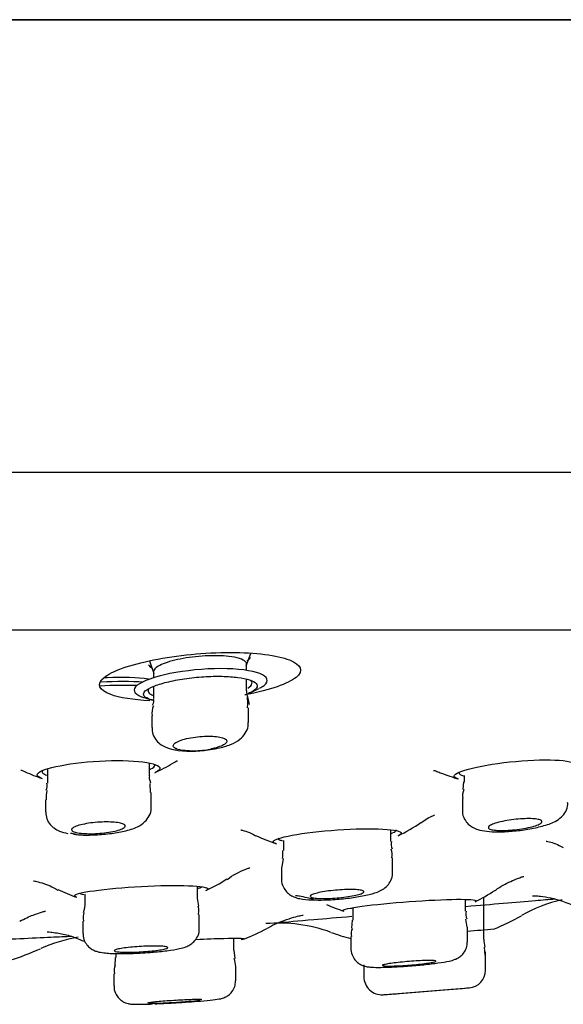
# Model space of a CAD drawing. Units: millimetres. Extents: x -18 to 990, y -18 to 2414.
# Drawn here: x 917 to 932, y 2282 to 2310 of the extents above; entities that cross this region are included whole.
import ezdxf

# ---------------------------------------------------------------- set-up
doc = ezdxf.new("R2010")
doc.units = ezdxf.units.MM
for name, color, linetype in [('$DDT_AUDIT_GENERATED_(78A)', 7, 'Continuous'), ('$DDT_AUDIT_GENERATED_(7B5)', 7, 'Continuous'), ('$DDT_AUDIT_GENERATED_(7B7)', 7, 'Continuous'), ('$DDT_AUDIT_GENERATED_(AB4)', 7, 'Continuous'), ('Default', 7, 'Continuous')]:
    doc.layers.add(name, color=color, linetype=linetype)

# ---------------------------------------------------------------- blocks, each defined once
blk = doc.blocks.new('SE1')
at = {"layer": '$DDT_AUDIT_GENERATED_(78A)', "color": 7, "linetype": 'Continuous'}
for p, q in [((812.159, 2309.504), (988.441, 2309.504)), ((988.416, 2309.505), (812.184, 2309.505)), ((989.3, 2296.86), (811.3, 2296.86)), ((824.782, 2292.469), (975.818, 2292.469))]:
    blk.add_line(p, q, dxfattribs=at)
at = {"layer": '$DDT_AUDIT_GENERATED_(7B5)', "color": 7, "linetype": 'Continuous'}
blk.add_open_spline([(920.531, 2291.09), (920.226, 2291.13), (919.811, 2291.145), (919.346, 2291.127), (919.316, 2291.126), (919.286, 2291.124)], degree=3, knots=[0.1419485, 0.1419485, 0.1419485, 0.1419485, 0.25, 0.25, 0.2574721, 0.2574721, 0.2574721, 0.2574721], dxfattribs=at)
at = {"layer": '$DDT_AUDIT_GENERATED_(7B7)', "color": 7, "linetype": 'Continuous'}
for p, q in [((923.258, 2291.456), (923.386, 2291.808)), ((920.557, 2291.598), (920.683, 2291.25)), ((923.271, 2291.327), (923.271, 2291.506)), ((920.671, 2291.299), (920.671, 2291.119)), ((920.671, 2290.887), (920.671, 2290.544)), ((923.271, 2290.77), (923.271, 2291.084)), ((923.321, 2289.881), (923.321, 2290.286)), ((920.621, 2290.064), (920.621, 2289.739)), ((920.557, 2288.388), (920.557, 2288.744)), ((917.707, 2288.586), (917.707, 2288.187)), ((929.344, 2288.396), (929.344, 2288.216)), ((920.588, 2287.919), (920.573, 2288.174)), ((929.327, 2288.22), (929.309, 2288.005)), ((920.607, 2287.515), (920.607, 2287.919)), ((917.657, 2287.721), (917.657, 2287.383)), ((929.294, 2287.753), (929.294, 2287.434)), ((927.296, 2286.558), (927.296, 2286.882)), ((924.296, 2286.58), (924.296, 2286.299)), ((924.286, 2286.078), (924.252, 2285.844)), ((927.346, 2285.685), (927.346, 2286.1)), ((924.246, 2285.841), (924.246, 2285.508)), ((918.748, 2285.08), (918.748, 2284.787)), ((921.898, 2284.973), (921.898, 2285.304)), ((921.938, 2284.752), (921.903, 2284.976)), ((929.384, 2284.61), (929.384, 2284.938)), ((929.894, 2283.83), (929.894, 2285)), ((921.948, 2284.118), (921.948, 2284.52)), ((926.234, 2284.708), (926.234, 2284.355)), ((918.698, 2284.334), (918.698, 2283.989)), ((926.221, 2284.359), (926.197, 2284.131)), ((929.428, 2284.159), (929.395, 2284.382)), ((929.434, 2283.745), (929.434, 2284.159)), ((922.916, 2283.516), (922.916, 2283.854)), ((926.184, 2283.904), (926.184, 2283.569)), ((919.614, 2283.429), (919.614, 2283.314)), ((919.616, 2283.429), (919.616, 2283.314)), ((922.952, 2283.29), (922.926, 2283.52)), ((926.184, 2283.569), (926.184, 2283.569)), ((929.933, 2283.38), (929.91, 2283.6)), ((929.944, 2282.966), (929.944, 2283.478)), ((919.6, 2283.316), (919.587, 2283.085)), ((919.564, 2282.863), (919.564, 2282.52)), ((919.566, 2282.863), (919.566, 2282.52)), ((922.966, 2282.663), (922.966, 2283.067)), ((926.544, 2283.11), (926.544, 2282.776)), ((927.082, 2282.276), (929.486, 2282.469)), ((927.494, 2282.308), (928.994, 2282.428))]:
    blk.add_line(p, q, dxfattribs=at)
for centre, radius, start, end in [((921.041, 2290.156), 0.415, 153.4533, 192.792), ((921.799, 2291.366), 2.276, 257.8546, 282.1454), ((921.725, 2292.19), 3.112, 263.2479, 281.0144), ((917.421, 2288.114), 0.283, 332.6498, 14.5141), ((918.742, 2287.803), 1.069, 170.3774, 184.3874), ((929.677, 2287.844), 0.377, 154.918, 194.0119), ((927.607, 2286.476), 0.306, 164.6712, 205.0871), ((923.206, 2286.221), 1.075, 352.6294, 4.1669), ((926.988, 2286.19), 0.352, 345.1223, 25.0056), ((929.685, 2284.525), 0.296, 163.8099, 206.8001), ((926.529, 2283.975), 0.341, 153.2003, 192.2181), ((930.944, 2283.831), 1.05, 180.2828, 192.5121), ((921.805, 2282.972), 1.164, 4.6687, 15.7229), ((929.444, 2282.967), 0.5, 274.5872, 359.4499), ((927.044, 2282.775), 0.5, 179.7567, 274.5847), ((900.3, 2631.25), 350, 274.39144, 274.45795), ((900.3, 2631.25), 350, 274.70111, 274.78246), ((920.356, 2288.09), 6.079, 270.3945, 272.6929)]:
    blk.add_arc(centre, radius, start, end, dxfattribs=at)
for points, knots in [([(922.464, 2291.743), (922.24, 2291.748), (921.992, 2291.734), (921.639, 2291.69), (921.523, 2291.672), (921.31, 2291.629), (921.208, 2291.604), (920.942, 2291.525), (920.809, 2291.464), (920.693, 2291.368), (920.671, 2291.332), (920.671, 2291.298)], [0, 0, 0, 0, 0.25, 0.25, 0.375, 0.375, 0.5, 0.5, 0.75, 0.75, 0.8975064, 0.8975064, 0.8975064, 0.8975064]), ([(923.271, 2291.507), (923.271, 2291.53), (923.261, 2291.553), (923.241, 2291.574), (923.209, 2291.608), (923.15, 2291.639), (923.068, 2291.665), (922.989, 2291.69), (922.887, 2291.71), (922.769, 2291.723), (922.677, 2291.734), (922.573, 2291.74), (922.464, 2291.743)], [0.7117457, 0.7117457, 0.7117457, 0.7117457, 0.7653743, 0.7653743, 0.7653743, 0.8510585, 0.8510585, 0.8510585, 0.9343548, 0.9343548, 0.9343548, 1, 1, 1, 1]), ([(920.631, 2289.74), (920.63, 2289.688), (920.63, 2289.578), (920.716, 2289.409), (920.85, 2289.274), (921.021, 2289.177), (921.192, 2289.126), (921.312, 2289.107), (921.359, 2289.1)], [0, 0, 0, 0, 0.119862, 0.298796, 0.460226, 0.63003, 0.875758, 1, 1, 1, 1]), ([(922.32, 2289.136), (922.372, 2289.143), (922.552, 2289.169), (922.82, 2289.254), (923.063, 2289.378), (923.234, 2289.559), (923.318, 2289.739), (923.313, 2289.842), (923.31, 2289.881)], [0, 0, 0, 0, 0.091787, 0.370275, 0.614022, 0.778357, 0.92788, 1, 1, 1, 1]), ([(921.32, 2289.141), (921.307, 2289.146), (921.295, 2289.151), (921.284, 2289.156), (921.251, 2289.173), (921.23, 2289.193), (921.223, 2289.213), (921.217, 2289.235), (921.225, 2289.258), (921.246, 2289.28), (921.268, 2289.304), (921.306, 2289.328), (921.355, 2289.35), (921.405, 2289.373), (921.468, 2289.395), (921.54, 2289.414), (921.611, 2289.433), (921.692, 2289.45), (921.776, 2289.463), (921.858, 2289.475), (921.945, 2289.485), (922.03, 2289.49), (922.112, 2289.495), (922.194, 2289.497), (922.27, 2289.495), (922.344, 2289.493), (922.414, 2289.487), (922.474, 2289.478), (922.534, 2289.469), (922.586, 2289.456), (922.625, 2289.441), (922.665, 2289.426), (922.694, 2289.408), (922.708, 2289.389), (922.724, 2289.369), (922.725, 2289.346), (922.712, 2289.324), (922.699, 2289.301), (922.671, 2289.277), (922.629, 2289.254), (922.588, 2289.231), (922.532, 2289.208), (922.466, 2289.188), (922.41, 2289.17), (922.346, 2289.154), (922.278, 2289.141)], [0, 0, 0, 0, 0.022125, 0.022125, 0.022125, 0.091729, 0.091729, 0.091729, 0.163136, 0.163136, 0.163136, 0.236364, 0.236364, 0.236364, 0.309962, 0.309962, 0.309962, 0.38221, 0.38221, 0.38221, 0.452005, 0.452005, 0.452005, 0.519447, 0.519447, 0.519447, 0.585693, 0.585693, 0.585693, 0.652312, 0.652312, 0.652312, 0.720653, 0.720653, 0.720653, 0.79138, 0.79138, 0.79138, 0.864199, 0.864199, 0.864199, 0.937863, 0.937863, 0.937863, 1, 1, 1, 1]), ([(929.978, 2286.839), (930.082, 2286.831), (930.28, 2286.818), (930.691, 2286.838), (931.134, 2286.893), (931.56, 2286.985), (931.841, 2287.082), (932.054, 2287.217), (932.185, 2287.383), (932.247, 2287.542), (932.238, 2287.625), (932.235, 2287.648)], [0, 0, 0, 0, 0.120559, 0.263816, 0.41269, 0.562162, 0.733815, 0.830757, 0.905835, 0.978056, 1, 1, 1, 1]), ([(917.66, 2287.379), (917.666, 2287.308), (917.678, 2287.188), (917.778, 2287.026), (917.906, 2286.912), (918.074, 2286.826), (918.19, 2286.797), (918.274, 2286.779)], [0, 0, 0, 0, 0.183907, 0.360273, 0.526929, 0.71425, 1, 1, 1, 1]), ([(918.433, 2286.76), (918.483, 2286.753), (918.635, 2286.733), (918.994, 2286.733), (919.447, 2286.767), (919.884, 2286.843), (920.186, 2286.937), (920.417, 2287.076), (920.556, 2287.261), (920.614, 2287.421), (920.603, 2287.5), (920.6, 2287.515)], [0, 0, 0, 0, 0.060225, 0.213543, 0.372641, 0.529186, 0.707607, 0.824742, 0.905392, 0.984236, 1, 1, 1, 1]), ([(929.301, 2287.435), (929.298, 2287.418), (929.287, 2287.335), (929.344, 2287.182), (929.454, 2287.038), (929.586, 2286.942), (929.761, 2286.871), (929.885, 2286.851), (929.978, 2286.839)], [0, 0, 0, 0, 0.041584, 0.234959, 0.388502, 0.534915, 0.70239, 1, 1, 1, 1]), ([(918.591, 2286.791), (918.533, 2286.8), (918.484, 2286.812), (918.449, 2286.825), (918.415, 2286.838), (918.393, 2286.854), (918.385, 2286.871), (918.377, 2286.888), (918.384, 2286.906), (918.404, 2286.924), (918.425, 2286.943), (918.461, 2286.962), (918.508, 2286.98), (918.556, 2286.999), (918.617, 2287.016), (918.687, 2287.032), (918.756, 2287.047), (918.835, 2287.061), (918.918, 2287.072), (918.998, 2287.082), (919.085, 2287.09), (919.17, 2287.095), (919.253, 2287.1), (919.336, 2287.102), (919.413, 2287.101), (919.489, 2287.099), (919.561, 2287.095), (919.623, 2287.088), (919.685, 2287.081), (919.738, 2287.071), (919.78, 2287.059), (919.821, 2287.047), (919.851, 2287.033), (919.867, 2287.017), (919.884, 2287.001), (919.886, 2286.983), (919.875, 2286.965), (919.863, 2286.947), (919.836, 2286.927), (919.796, 2286.909), (919.757, 2286.89), (919.703, 2286.872), (919.639, 2286.856), (919.576, 2286.839), (919.501, 2286.824), (919.422, 2286.812), (919.343, 2286.8), (919.258, 2286.79), (919.173, 2286.783), (919.09, 2286.777), (919.004, 2286.773), (918.924, 2286.772), (918.845, 2286.772), (918.768, 2286.774), (918.701, 2286.779), (918.661, 2286.782), (918.624, 2286.786), (918.591, 2286.791)], [0, 0, 0, 0, 0.053573, 0.053573, 0.053573, 0.107085, 0.107085, 0.107085, 0.161503, 0.161503, 0.161503, 0.216868, 0.216868, 0.216868, 0.272464, 0.272464, 0.272464, 0.327435, 0.327435, 0.327435, 0.381201, 0.381201, 0.381201, 0.433754, 0.433754, 0.433754, 0.485631, 0.485631, 0.485631, 0.537635, 0.537635, 0.537635, 0.590488, 0.590488, 0.590488, 0.644559, 0.644559, 0.644559, 0.699713, 0.699713, 0.699713, 0.75533, 0.75533, 0.75533, 0.810551, 0.810551, 0.810551, 0.864692, 0.864692, 0.864692, 0.917579, 0.917579, 0.917579, 0.969606, 0.969606, 0.969606, 1, 1, 1, 1]), ([(930.232, 2286.868), (930.173, 2286.873), (930.125, 2286.881), (930.09, 2286.891), (930.054, 2286.902), (930.032, 2286.915), (930.023, 2286.93), (930.014, 2286.945), (930.019, 2286.961), (930.038, 2286.979), (930.057, 2286.997), (930.091, 2287.016), (930.137, 2287.035), (930.183, 2287.054), (930.242, 2287.073), (930.311, 2287.091), (930.379, 2287.108), (930.457, 2287.125), (930.54, 2287.139), (930.621, 2287.153), (930.708, 2287.165), (930.794, 2287.174), (930.878, 2287.183), (930.963, 2287.189), (931.041, 2287.192), (931.118, 2287.195), (931.191, 2287.194), (931.254, 2287.191), (931.316, 2287.188), (931.371, 2287.182), (931.412, 2287.173), (931.455, 2287.164), (931.485, 2287.152), (931.502, 2287.139), (931.52, 2287.125), (931.523, 2287.109), (931.513, 2287.092), (931.503, 2287.075), (931.478, 2287.056), (931.44, 2287.038), (931.402, 2287.019), (931.35, 2286.999), (931.288, 2286.981), (931.226, 2286.963), (931.152, 2286.945), (931.073, 2286.93), (930.995, 2286.914), (930.909, 2286.901), (930.823, 2286.89), (930.739, 2286.88), (930.652, 2286.872), (930.57, 2286.867), (930.49, 2286.863), (930.413, 2286.861), (930.344, 2286.862), (930.304, 2286.863), (930.266, 2286.865), (930.232, 2286.868)], [0, 0, 0, 0, 0.052828, 0.052828, 0.052828, 0.105601, 0.105601, 0.105601, 0.159212, 0.159212, 0.159212, 0.214032, 0.214032, 0.214032, 0.269607, 0.269607, 0.269607, 0.325119, 0.325119, 0.325119, 0.37974, 0.37974, 0.37974, 0.433057, 0.433057, 0.433057, 0.485271, 0.485271, 0.485271, 0.537062, 0.537062, 0.537062, 0.589257, 0.589257, 0.589257, 0.642497, 0.642497, 0.642497, 0.696993, 0.696993, 0.696993, 0.752426, 0.752426, 0.752426, 0.808044, 0.808044, 0.808044, 0.86298, 0.86298, 0.86298, 0.916685, 0.916685, 0.916685, 0.96919, 0.96919, 0.96919, 1, 1, 1, 1]), ([(925.186, 2284.921), (925.302, 2284.92), (925.532, 2284.921), (925.976, 2284.954), (926.422, 2285.012), (926.789, 2285.093), (927.009, 2285.166), (927.201, 2285.307), (927.306, 2285.464), (927.353, 2285.606), (927.342, 2285.676), (927.341, 2285.687)], [0, 0, 0, 0, 0.125153, 0.286966, 0.444983, 0.611403, 0.773685, 0.849625, 0.917583, 0.989129, 1, 1, 1, 1]), ([(924.25, 2285.509), (924.248, 2285.499), (924.237, 2285.427), (924.285, 2285.288), (924.38, 2285.146), (924.498, 2285.051), (924.627, 2284.99), (924.806, 2284.943), (924.997, 2284.926), (925.15, 2284.921), (925.186, 2284.921)], [0, 0, 0, 0, 0.017446, 0.157017, 0.270037, 0.373463, 0.480572, 0.621327, 0.924909, 1, 1, 1, 1]), ([(925.261, 2284.967), (925.203, 2284.971), (925.154, 2284.977), (925.118, 2284.985), (925.082, 2284.993), (925.059, 2285.003), (925.05, 2285.014), (925.041, 2285.025), (925.046, 2285.038), (925.065, 2285.052), (925.084, 2285.065), (925.117, 2285.08), (925.162, 2285.094), (925.208, 2285.108), (925.267, 2285.123), (925.334, 2285.136), (925.401, 2285.149), (925.479, 2285.162), (925.56, 2285.173), (925.64, 2285.184), (925.726, 2285.193), (925.812, 2285.2), (925.895, 2285.207), (925.98, 2285.212), (926.059, 2285.214), (926.137, 2285.216), (926.211, 2285.216), (926.275, 2285.214), (926.339, 2285.211), (926.394, 2285.207), (926.437, 2285.2), (926.48, 2285.193), (926.511, 2285.184), (926.529, 2285.174), (926.546, 2285.163), (926.55, 2285.151), (926.54, 2285.138), (926.53, 2285.125), (926.505, 2285.111), (926.468, 2285.097), (926.43, 2285.082), (926.378, 2285.068), (926.317, 2285.054), (926.256, 2285.04), (926.184, 2285.027), (926.106, 2285.015), (926.029, 2285.003), (925.944, 2284.993), (925.859, 2284.985), (925.775, 2284.977), (925.689, 2284.971), (925.607, 2284.967), (925.526, 2284.963), (925.448, 2284.962), (925.378, 2284.963), (925.336, 2284.963), (925.297, 2284.965), (925.261, 2284.967)], [0, 0, 0, 0, 0.053176, 0.053176, 0.053176, 0.10632, 0.10632, 0.10632, 0.159954, 0.159954, 0.159954, 0.214301, 0.214301, 0.214301, 0.269094, 0.269094, 0.269094, 0.323858, 0.323858, 0.323858, 0.378114, 0.378114, 0.378114, 0.431613, 0.431613, 0.431613, 0.484453, 0.484453, 0.484453, 0.537024, 0.537024, 0.537024, 0.589823, 0.589823, 0.589823, 0.643241, 0.643241, 0.643241, 0.697404, 0.697404, 0.697404, 0.752118, 0.752118, 0.752118, 0.806939, 0.806939, 0.806939, 0.86137, 0.86137, 0.86137, 0.915092, 0.915092, 0.915092, 0.96811, 0.96811, 0.96811, 1, 1, 1, 1]), ([(925.076, 2284.934), (925.079, 2284.933), (925.082, 2284.933), (925.085, 2284.933), (925.136, 2284.93), (925.193, 2284.928), (925.254, 2284.927)], [0.96531229, 0.96531229, 0.96531229, 0.96531229, 0.96720154, 0.96720154, 0.96720154, 1, 1, 1, 1]), ([(918.707, 2283.989), (918.704, 2283.959), (918.698, 2283.876), (918.755, 2283.738), (918.85, 2283.616), (918.957, 2283.537), (919.06, 2283.491), (919.178, 2283.459), (919.365, 2283.433), (919.688, 2283.42), (920.103, 2283.427), (920.329, 2283.442), (920.429, 2283.449)], [0, 0, 0, 0, 0.034581, 0.113208, 0.177658, 0.235631, 0.290923, 0.35343, 0.476772, 0.70143, 0.886432, 1, 1, 1, 1]), ([(920.429, 2283.449), (920.499, 2283.453), (920.705, 2283.464), (921.069, 2283.504), (921.369, 2283.553), (921.546, 2283.6), (921.679, 2283.658), (921.804, 2283.75), (921.903, 2283.888), (921.952, 2284.026), (921.943, 2284.1), (921.941, 2284.118)], [0, 0, 0, 0, 0.085411, 0.294993, 0.515264, 0.65359, 0.734798, 0.811377, 0.89072, 0.976793, 1, 1, 1, 1]), ([(927.018, 2283.04), (927.121, 2283.042), (927.328, 2283.046), (927.762, 2283.073), (928.224, 2283.113), (928.638, 2283.162), (928.909, 2283.209), (929.053, 2283.243), (929.181, 2283.302), (929.288, 2283.38), (929.381, 2283.503), (929.434, 2283.639), (929.428, 2283.718), (929.426, 2283.745)], [0, 0, 0, 0, 0.112185, 0.25821, 0.399291, 0.54115, 0.690127, 0.787442, 0.828631, 0.870409, 0.920503, 0.97639, 1, 1, 1, 1]), ([(919.791, 2283.466), (919.732, 2283.469), (919.682, 2283.473), (919.646, 2283.478), (919.61, 2283.484), (919.587, 2283.49), (919.577, 2283.498), (919.568, 2283.506), (919.573, 2283.515), (919.592, 2283.524), (919.611, 2283.533), (919.644, 2283.543), (919.69, 2283.553), (919.735, 2283.563), (919.793, 2283.572), (919.859, 2283.581), (919.926, 2283.59), (920.002, 2283.599), (920.083, 2283.606), (920.162, 2283.614), (920.248, 2283.62), (920.333, 2283.625), (920.416, 2283.629), (920.501, 2283.633), (920.58, 2283.634), (920.659, 2283.636), (920.734, 2283.636), (920.798, 2283.635), (920.863, 2283.633), (920.919, 2283.63), (920.963, 2283.625), (921.006, 2283.621), (921.038, 2283.615), (921.056, 2283.607), (921.074, 2283.6), (921.078, 2283.592), (921.067, 2283.583), (921.057, 2283.574), (921.033, 2283.565), (920.995, 2283.555), (920.958, 2283.545), (920.907, 2283.535), (920.846, 2283.526), (920.786, 2283.517), (920.714, 2283.507), (920.637, 2283.5), (920.561, 2283.492), (920.477, 2283.484), (920.393, 2283.479), (920.309, 2283.473), (920.223, 2283.469), (920.141, 2283.466), (920.06, 2283.464), (919.981, 2283.463), (919.911, 2283.463), (919.868, 2283.463), (919.827, 2283.464), (919.791, 2283.466)], [0, 0, 0, 0, 0.053452, 0.053452, 0.053452, 0.106888, 0.106888, 0.106888, 0.16056, 0.16056, 0.16056, 0.214569, 0.214569, 0.214569, 0.268784, 0.268784, 0.268784, 0.322981, 0.322981, 0.322981, 0.376942, 0.376942, 0.376942, 0.430553, 0.430553, 0.430553, 0.483858, 0.483858, 0.483858, 0.537034, 0.537034, 0.537034, 0.590311, 0.590311, 0.590311, 0.643874, 0.643874, 0.643874, 0.697786, 0.697786, 0.697786, 0.751958, 0.751958, 0.751958, 0.806186, 0.806186, 0.806186, 0.860238, 0.860238, 0.860238, 0.913961, 0.913961, 0.913961, 0.967348, 0.967348, 0.967348, 1, 1, 1, 1]), ([(926.185, 2283.573), (926.185, 2283.572), (926.174, 2283.515), (926.209, 2283.391), (926.285, 2283.253), (926.386, 2283.157), (926.486, 2283.101), (926.573, 2283.071), (926.659, 2283.053), (926.785, 2283.041), (926.915, 2283.039), (927.018, 2283.04)], [0, 0, 0, 0, 0.001066, 0.129069, 0.24101, 0.334968, 0.418163, 0.492448, 0.570732, 0.708059, 1, 1, 1, 1]), ([(927.279, 2283.075), (927.22, 2283.075), (927.17, 2283.075), (927.134, 2283.078), (927.098, 2283.08), (927.074, 2283.084), (927.064, 2283.089), (927.055, 2283.094), (927.059, 2283.1), (927.078, 2283.107), (927.096, 2283.114), (927.129, 2283.122), (927.173, 2283.13), (927.217, 2283.139), (927.275, 2283.148), (927.34, 2283.157), (927.406, 2283.165), (927.482, 2283.174), (927.562, 2283.183), (927.642, 2283.191), (927.727, 2283.198), (927.812, 2283.205), (927.896, 2283.212), (927.981, 2283.218), (928.061, 2283.222), (928.14, 2283.226), (928.215, 2283.229), (928.281, 2283.231), (928.346, 2283.232), (928.403, 2283.232), (928.447, 2283.231), (928.491, 2283.23), (928.523, 2283.227), (928.541, 2283.223), (928.56, 2283.218), (928.564, 2283.213), (928.554, 2283.206), (928.545, 2283.2), (928.52, 2283.192), (928.484, 2283.184), (928.447, 2283.176), (928.397, 2283.167), (928.337, 2283.159), (928.277, 2283.15), (928.206, 2283.141), (928.13, 2283.132), (928.054, 2283.124), (927.97, 2283.116), (927.886, 2283.108), (927.802, 2283.101), (927.716, 2283.095), (927.634, 2283.089), (927.552, 2283.084), (927.472, 2283.08), (927.402, 2283.078), (927.358, 2283.076), (927.317, 2283.076), (927.279, 2283.075)], [0, 0, 0, 0, 0.053313, 0.053313, 0.053313, 0.10662, 0.10662, 0.10662, 0.160031, 0.160031, 0.160031, 0.213707, 0.213707, 0.213707, 0.267663, 0.267663, 0.267663, 0.321789, 0.321789, 0.321789, 0.375902, 0.375902, 0.375902, 0.429819, 0.429819, 0.429819, 0.483449, 0.483449, 0.483449, 0.536825, 0.536825, 0.536825, 0.590092, 0.590092, 0.590092, 0.643442, 0.643442, 0.643442, 0.697028, 0.697028, 0.697028, 0.750903, 0.750903, 0.750903, 0.804994, 0.804994, 0.804994, 0.859132, 0.859132, 0.859132, 0.913125, 0.913125, 0.913125, 0.966847, 0.966847, 0.966847, 1, 1, 1, 1]), ([(921.566, 2282.069), (921.685, 2282.077), (921.931, 2282.094), (922.28, 2282.125), (922.467, 2282.149), (922.572, 2282.169), (922.67, 2282.202), (922.77, 2282.259), (922.871, 2282.358), (922.95, 2282.5), (922.958, 2282.602), (922.962, 2282.66)], [0, 0, 0, 0, 0.154164, 0.370927, 0.598553, 0.686014, 0.72987, 0.784175, 0.849941, 0.926871, 1, 1, 1, 1]), ([(919.573, 2282.521), (919.571, 2282.495), (919.564, 2282.418), (919.614, 2282.288), (919.7, 2282.169), (919.796, 2282.093), (919.885, 2282.049), (919.958, 2282.028), (920.013, 2282.018), (920.078, 2282.011), (920.174, 2282.007), (920.304, 2282.009), (920.398, 2282.011)], [0, 0, 0, 0, 0.046446, 0.16637, 0.262021, 0.343113, 0.412351, 0.468919, 0.518544, 0.584749, 0.740211, 1, 1, 1, 1]), ([(922.015, 2282.134), (922.015, 2282.134), (922.015, 2282.134), (922.015, 2282.134), (922.014, 2282.137), (921.999, 2282.139), (921.97, 2282.14), (921.942, 2282.141), (921.9, 2282.141), (921.847, 2282.14), (921.794, 2282.139), (921.729, 2282.137), (921.658, 2282.135), (921.587, 2282.132), (921.507, 2282.128), (921.425, 2282.124), (921.343, 2282.12), (921.257, 2282.115), (921.174, 2282.109), (921.09, 2282.104), (921.008, 2282.098), (920.932, 2282.092), (920.857, 2282.087), (920.787, 2282.081), (920.728, 2282.075), (920.669, 2282.069), (920.62, 2282.064), (920.585, 2282.059), (920.549, 2282.054), (920.526, 2282.05), (920.518, 2282.047), (920.516, 2282.046), (920.515, 2282.045), (920.515, 2282.044)], [0.375035, 0.375035, 0.375035, 0.375035, 0.3762954, 0.3762954, 0.3762954, 0.4299672, 0.4299672, 0.4299672, 0.4835272, 0.4835272, 0.4835272, 0.537039, 0.537039, 0.537039, 0.5905866, 0.5905866, 0.5905866, 0.6442386, 0.6442386, 0.6442386, 0.698018, 0.698018, 0.698018, 0.7518921, 0.7518921, 0.7518921, 0.8057867, 0.8057867, 0.8057867, 0.8596181, 0.8596181, 0.8596181, 0.8749895, 0.8749895, 0.8749895, 0.8749895]), ([(920.536, 2282.039), (920.556, 2282.037), (920.59, 2282.037), (920.636, 2282.037), (920.665, 2282.037), (920.698, 2282.038), (920.735, 2282.039)], [0.91333038, 0.91333038, 0.91333038, 0.91333038, 0.96692035, 0.96692035, 0.96692035, 1, 1, 1, 1]), ([(920.71, 2282.021), (920.729, 2282.022), (920.748, 2282.023), (920.767, 2282.023), (920.888, 2282.029), (921.02, 2282.035), (921.154, 2282.043), (921.287, 2282.05), (921.425, 2282.059), (921.556, 2282.068), (921.56, 2282.068), (921.563, 2282.068), (921.566, 2282.068)], [0.0449801, 0.0449801, 0.0449801, 0.0449801, 0.053609, 0.053609, 0.053609, 0.1072123, 0.1072123, 0.1072123, 0.1609009, 0.1609009, 0.1609009, 0.1622782, 0.1622782, 0.1622782, 0.1622782]), ([(920.735, 2282.039), (920.794, 2282.04), (920.865, 2282.043), (920.94, 2282.046), (921.016, 2282.049), (921.099, 2282.054), (921.182, 2282.058), (921.265, 2282.063), (921.352, 2282.068), (921.433, 2282.074), (921.515, 2282.079), (921.595, 2282.085), (921.666, 2282.091), (921.737, 2282.097), (921.801, 2282.103), (921.853, 2282.108), (921.906, 2282.114), (921.947, 2282.119), (921.974, 2282.123)], [0, 0, 0, 0, 0.0536117, 0.0536117, 0.0536117, 0.1072176, 0.1072176, 0.1072176, 0.1609094, 0.1609094, 0.1609094, 0.2147243, 0.2147243, 0.2147243, 0.2686139, 0.2686139, 0.2686139, 0.3224972, 0.3224972, 0.3224972, 0.3224972])]:
    blk.add_open_spline(points, degree=3, knots=knots, dxfattribs=at)
for points in [[(923.352, 2290.378), (923.287, 2290.63), (923.262, 2290.762), (923.274, 2290.773)], [(923.298, 2290.287), (923.314, 2290.442), (923.309, 2290.535), (923.283, 2290.567)], [(920.662, 2290.541), (920.678, 2290.503), (920.669, 2290.439), (920.635, 2290.35)], [(920.595, 2288.182), (920.559, 2288.28), (920.549, 2288.348), (920.567, 2288.387)], [(918.355, 2286.792), (918.394, 2286.782), (918.441, 2286.774), (918.494, 2286.767)], [(918.745, 2284.785), (918.755, 2284.772), (918.742, 2284.699), (918.707, 2284.567)], [(918.734, 2284.561), (918.705, 2284.516), (918.699, 2284.44), (918.715, 2284.334)], [(921.93, 2284.519), (921.941, 2284.649), (921.936, 2284.726), (921.915, 2284.75)], [(919.601, 2283.088), (919.573, 2283.044), (919.567, 2282.969), (919.582, 2282.863)]]:
    blk.add_open_spline(points, degree=3, dxfattribs=at)
at = {"layer": '$DDT_AUDIT_GENERATED_(AB4)', "color": 7, "linetype": 'Continuous'}
for centre, radius, start, end in [((921.705, 2294.568), 4.2, 292.4865, 296.9543), ((921.705, 2294.568), 4.2, 251.4239, 255.4468), ((918.922, 2292.5), 4.4, 293.8812, 301.279), ((918.922, 2292.5), 4.4, 245.363, 251.9644), ((930.423, 2292.628), 4.5, 247.6816, 254.0833), ((925.523, 2290.868), 4.6, 295.4969, 304.6024), ((925.523, 2290.868), 4.6, 244.221, 251.9888), ((920.102, 2289.532), 4.8, 295.0356, 303.026), ((920.102, 2289.532), 4.8, 244.0671, 250.8183), ((927.492, 2289.272), 4.9, 296.1, 303.5959), ((927.492, 2289.272), 4.9, 246.0442, 252.0492), ((933.029, 2280.836), 4.2, 103.0536, 119.6658), ((924.173, 2280.076), 4.2, 69.7575, 94.9953), ((927.778, 2290.044), 6.4, 291.8636, 299.6637), ((920.919, 2289.597), 6.2, 291.4922, 298.0507), ((927.778, 2290.044), 6.4, 250.3893, 255.5832), ((905.787, 2572.447), 289.364, 274.68787, 274.83591), ((919.348, 2279.452), 4.5, 100.0093, 113.8996), ((914.419, 2290.502), 7.6, 287.0791, 294.0501)]:
    blk.add_arc(centre, radius, start, end, dxfattribs=at)
for points, knots in [([(920.566, 2290.48), (920.106, 2290.508), (919.721, 2290.57), (919.139, 2290.782), (919.068, 2290.956), (919.512, 2291.317), (920.02, 2291.497), (921.32, 2291.757), (922.106, 2291.836), (922.815, 2291.836)], [0.5346779, 0.5346779, 0.5346779, 0.5346779, 0.625, 0.625, 0.75, 0.75, 0.875, 0.875, 1, 1, 1, 1]), ([(922.815, 2291.836), (923.524, 2291.836), (924.125, 2291.758), (924.801, 2291.497), (924.87, 2291.316), (924.429, 2290.959), (923.926, 2290.784), (923.253, 2290.656), (923.238, 2290.654), (923.222, 2290.651)], [0, 0, 0, 0, 0.125, 0.125, 0.25, 0.25, 0.375, 0.375, 0.3778785, 0.3778785, 0.3778785, 0.3778785]), ([(922.551, 2291.382), (922.08, 2291.382), (921.559, 2291.329), (920.699, 2291.155), (920.363, 2291.035), (920.069, 2290.798), (920.109, 2290.682), (920.343, 2290.595), (920.353, 2290.591), (920.363, 2290.588)], [0, 0, 0, 0, 0.125, 0.125, 0.25, 0.25, 0.375, 0.375, 0.3803486, 0.3803486, 0.3803486, 0.3803486]), ([(923.626, 2290.833), (923.679, 2290.86), (923.724, 2290.888), (923.907, 2291.035), (923.863, 2291.155), (923.419, 2291.329), (923.021, 2291.382), (922.551, 2291.382)], [0.7209196, 0.7209196, 0.7209196, 0.7209196, 0.75, 0.75, 0.875, 0.875, 1, 1, 1, 1]), ([(920.634, 2290.507), (920.594, 2290.517), (920.558, 2290.528), (920.528, 2290.541), (920.456, 2290.569), (920.41, 2290.603), (920.396, 2290.639), (920.38, 2290.676), (920.396, 2290.717), (920.44, 2290.758), (920.485, 2290.8), (920.562, 2290.843), (920.663, 2290.885), (920.766, 2290.927), (920.897, 2290.968), (921.045, 2291.005), (921.193, 2291.041), (921.362, 2291.074), (921.538, 2291.1), (921.71, 2291.126), (921.894, 2291.145), (922.074, 2291.157), (922.249, 2291.168), (922.425, 2291.172), (922.587, 2291.169), (922.746, 2291.165), (922.896, 2291.154), (923.025, 2291.137), (923.154, 2291.119), (923.266, 2291.095), (923.352, 2291.066), (923.439, 2291.037), (923.502, 2291.002), (923.535, 2290.965), (923.57, 2290.927), (923.574, 2290.885), (923.549, 2290.844), (923.523, 2290.802), (923.465, 2290.758), (923.38, 2290.717), (923.362, 2290.708), (923.343, 2290.7), (923.322, 2290.691)], [0.0308632, 0.0308632, 0.0308632, 0.0308632, 0.0534886, 0.0534886, 0.0534886, 0.1069165, 0.1069165, 0.1069165, 0.161235, 0.161235, 0.161235, 0.2166504, 0.2166504, 0.2166504, 0.2725347, 0.2725347, 0.2725347, 0.3279037, 0.3279037, 0.3279037, 0.3818538, 0.3818538, 0.3818538, 0.4341611, 0.4341611, 0.4341611, 0.4855144, 0.4855144, 0.4855144, 0.537099, 0.537099, 0.537099, 0.5899191, 0.5899191, 0.5899191, 0.6443253, 0.6443253, 0.6443253, 0.6999087, 0.6999087, 0.6999087, 0.7116147, 0.7116147, 0.7116147, 0.7116147]), ([(923.307, 2290.841), (923.372, 2290.881), (923.41, 2290.924), (923.419, 2290.965), (923.426, 2290.997), (923.415, 2291.029), (923.386, 2291.059)], [0.31445793, 0.31445793, 0.31445793, 0.31445793, 0.37005246, 0.37005246, 0.37005246, 0.41426754, 0.41426754, 0.41426754, 0.41426754]), ([(920.539, 2290.815), (920.513, 2290.775), (920.515, 2290.736), (920.546, 2290.701), (920.569, 2290.676), (920.606, 2290.653), (920.657, 2290.632)], [0.85421782, 0.85421782, 0.85421782, 0.85421782, 0.90950787, 0.90950787, 0.90950787, 0.94941487, 0.94941487, 0.94941487, 0.94941487]), ([(917.555, 2288.318), (917.464, 2288.348), (917.419, 2288.383), (917.431, 2288.493), (917.622, 2288.576), (918.258, 2288.717), (918.705, 2288.775), (919.612, 2288.826), (920.059, 2288.817), (920.682, 2288.739), (920.858, 2288.67), (920.847, 2288.559), (920.8, 2288.52), (920.716, 2288.483)], [0.0591702, 0.0591702, 0.0591702, 0.0591702, 0.125, 0.125, 0.25, 0.25, 0.375, 0.375, 0.5, 0.5, 0.625, 0.625, 0.6861931, 0.6861931, 0.6861931, 0.6861931]), ([(920.567, 2288.566), (920.579, 2288.571), (920.589, 2288.576), (920.599, 2288.581), (920.664, 2288.614), (920.701, 2288.648), (920.706, 2288.68), (920.708, 2288.689), (920.707, 2288.698), (920.704, 2288.706)], [0.30968136, 0.30968136, 0.30968136, 0.30968136, 0.31795813, 0.31795813, 0.31795813, 0.37277529, 0.37277529, 0.37277529, 0.38796034, 0.38796034, 0.38796034, 0.38796034]), ([(921.213, 2288.739), (921.239, 2288.756), (921.309, 2288.804), (921.335, 2288.811), (921.336, 2288.811), (921.336, 2288.811)], [0, 0, 0, 0, 0.0368682, 0.1155177, 0.1254306, 0.1254306, 0.1254306, 0.1254306]), ([(929.178, 2288.304), (929.1, 2288.327), (929.061, 2288.354), (929.07, 2288.451), (929.259, 2288.532), (929.891, 2288.682), (930.334, 2288.751), (931.239, 2288.834), (931.687, 2288.845), (932.316, 2288.8), (932.495, 2288.744), (932.487, 2288.643), (932.447, 2288.608), (932.373, 2288.573)], [0.0643427, 0.0643427, 0.0643427, 0.0643427, 0.125, 0.125, 0.25, 0.25, 0.375, 0.375, 0.5, 0.5, 0.625, 0.625, 0.6825419, 0.6825419, 0.6825419, 0.6825419]), ([(916.963, 2288.549), (916.963, 2288.549), (916.972, 2288.548), (917.015, 2288.54), (917.079, 2288.504), (917.084, 2288.5)], [0.7281075, 0.7281075, 0.7281075, 0.7281075, 0.7995897, 0.9845963, 1, 1, 1, 1]), ([(917.561, 2288.528), (917.551, 2288.503), (917.56, 2288.478), (917.59, 2288.455), (917.612, 2288.439), (917.644, 2288.424), (917.686, 2288.41)], [0.86632686, 0.86632686, 0.86632686, 0.86632686, 0.91103953, 0.91103953, 0.91103953, 0.94323855, 0.94323855, 0.94323855, 0.94323855]), ([(928.491, 2288.54), (928.491, 2288.54), (928.496, 2288.539), (928.553, 2288.529), (928.662, 2288.483), (928.715, 2288.461)], [0.8211859, 0.8211859, 0.8211859, 0.8211859, 0.8427425, 0.9365534, 1, 1, 1, 1]), ([(929.194, 2288.477), (929.194, 2288.459), (929.206, 2288.443), (929.231, 2288.428), (929.253, 2288.415), (929.284, 2288.404), (929.323, 2288.393)], [0.87720543, 0.87720543, 0.87720543, 0.87720543, 0.91227271, 0.91227271, 0.91227271, 0.94224395, 0.94224395, 0.94224395, 0.94224395]), ([(928.139, 2287.075), (928.206, 2287.123), (928.336, 2287.217), (928.482, 2287.28), (928.52, 2287.295), (928.521, 2287.296), (928.521, 2287.296)], [0, 0, 0, 0, 0.0625528, 0.1442453, 0.2196246, 0.2237066, 0.2237066, 0.2237066, 0.2237066]), ([(923.11, 2286.877), (923.109, 2286.877), (923.115, 2286.876), (923.186, 2286.858), (923.354, 2286.813), (923.477, 2286.741), (923.518, 2286.717)], [0.8030192, 0.8030192, 0.8030192, 0.8030192, 0.8236878, 0.8960059, 0.97058, 1, 1, 1, 1]), ([(924.082, 2286.5), (924.035, 2286.515), (924.011, 2286.533), (924.017, 2286.604), (924.213, 2286.669), (924.873, 2286.79), (925.336, 2286.845), (926.281, 2286.911), (926.746, 2286.919), (927.405, 2286.884), (927.594, 2286.841), (927.589, 2286.766), (927.566, 2286.746), (927.521, 2286.725)], [0.0795397, 0.0795397, 0.0795397, 0.0795397, 0.125, 0.125, 0.25, 0.25, 0.375, 0.375, 0.5, 0.5, 0.625, 0.625, 0.6682398, 0.6682398, 0.6682398, 0.6682398]), ([(927.308, 2286.784), (927.322, 2286.789), (927.334, 2286.794), (927.346, 2286.798), (927.41, 2286.824), (927.444, 2286.85), (927.445, 2286.874), (927.445, 2286.874), (927.446, 2286.875), (927.446, 2286.876)], [0.31067983, 0.31067983, 0.31067983, 0.31067983, 0.32045187, 0.32045187, 0.32045187, 0.37494478, 0.37494478, 0.37494478, 0.37631379, 0.37631379, 0.37631379, 0.37631379]), ([(924.146, 2286.644), (924.146, 2286.629), (924.16, 2286.615), (924.187, 2286.603), (924.208, 2286.594), (924.237, 2286.585), (924.274, 2286.578)], [0.87641202, 0.87641202, 0.87641202, 0.87641202, 0.91254666, 0.91254666, 0.91254666, 0.93967008, 0.93967008, 0.93967008, 0.93967008]), ([(931.639, 2286.562), (931.639, 2286.562), (931.647, 2286.561), (931.708, 2286.549), (931.889, 2286.503), (932.032, 2286.428), (932.112, 2286.387)], [0.8040827, 0.8040827, 0.8040827, 0.8040827, 0.8273155, 0.8852389, 0.9459462, 1, 1, 1, 1]), ([(922.723, 2285.496), (922.815, 2285.559), (922.995, 2285.682), (923.231, 2285.777), (923.34, 2285.815), (923.357, 2285.82), (923.357, 2285.82)], [0, 0, 0, 0, 0.0647548, 0.1493418, 0.2157217, 0.2600703, 0.2600703, 0.2600703, 0.2600703]), ([(917.318, 2285.456), (917.318, 2285.456), (917.343, 2285.452), (917.487, 2285.418), (917.741, 2285.347), (917.917, 2285.245), (917.995, 2285.2)], [0.7696277, 0.7696277, 0.7696277, 0.7696277, 0.8190185, 0.8815479, 0.9550089, 1, 1, 1, 1]), ([(918.507, 2285.005), (918.478, 2285.015), (918.463, 2285.026), (918.466, 2285.08), (918.669, 2285.133), (919.356, 2285.23), (919.838, 2285.274), (920.823, 2285.326), (921.307, 2285.334), (921.994, 2285.306), (922.193, 2285.272), (922.191, 2285.216), (922.176, 2285.203), (922.148, 2285.19)], [0.0901713, 0.0901713, 0.0901713, 0.0901713, 0.125, 0.125, 0.25, 0.25, 0.375, 0.375, 0.5, 0.5, 0.625, 0.625, 0.6586105, 0.6586105, 0.6586105, 0.6586105]), ([(930.21, 2285.185), (930.234, 2285.205), (930.384, 2285.327), (930.668, 2285.454), (930.908, 2285.549), (930.998, 2285.576), (931.013, 2285.579), (931.013, 2285.579)], [0, 0, 0, 0, 0.0164826, 0.1184451, 0.1850595, 0.2399549, 0.2814182, 0.2814182, 0.2814182, 0.2814182]), ([(918.619, 2285.107), (918.625, 2285.104), (918.634, 2285.1), (918.644, 2285.097), (918.664, 2285.09), (918.692, 2285.084), (918.725, 2285.078)], [0.90053209, 0.90053209, 0.90053209, 0.90053209, 0.91271346, 0.91271346, 0.91271346, 0.93742821, 0.93742821, 0.93742821, 0.93742821]), ([(921.911, 2285.246), (921.924, 2285.25), (921.937, 2285.253), (921.948, 2285.257), (921.982, 2285.268), (922.007, 2285.279), (922.024, 2285.289)], [0.31172031, 0.31172031, 0.31172031, 0.31172031, 0.3211771, 0.3211771, 0.3211771, 0.34912166, 0.34912166, 0.34912166, 0.34912166]), ([(924.633, 2285.049), (924.633, 2285.049), (924.646, 2285.048), (924.733, 2285.039), (924.918, 2284.998), (925.067, 2284.963), (925.126, 2284.947)], [0.7686183, 0.7686183, 0.7686183, 0.7686183, 0.7970655, 0.8475988, 0.8998544, 0.9320874, 0.9320874, 0.9320874, 0.9320874]), ([(925.975, 2284.613), (925.96, 2284.617), (925.953, 2284.622), (925.953, 2284.658), (926.155, 2284.701), (926.84, 2284.793), (927.32, 2284.841), (928.303, 2284.913), (928.787, 2284.937), (929.477, 2284.943), (929.679, 2284.927), (929.679, 2284.889), (929.671, 2284.883), (929.657, 2284.876)], [0.1005577, 0.1005577, 0.1005577, 0.1005577, 0.125, 0.125, 0.25, 0.25, 0.375, 0.375, 0.5, 0.5, 0.625, 0.625, 0.6495938, 0.6495938, 0.6495938, 0.6495938]), ([(929.396, 2284.742), (930.125, 2284.804), (930.801, 2284.862), (931.535, 2284.924), (931.715, 2284.939), (931.872, 2284.953)], [0.7924997, 0.7924997, 0.7924997, 0.7924997, 0.875, 0.875, 0.9059608, 0.9059608, 0.9059608, 0.9059608]), ([(931.254, 2285.041), (931.254, 2285.041), (931.261, 2285.041), (931.312, 2285.04), (931.487, 2285.026), (931.883, 2284.969), (932.197, 2284.851), (932.45, 2284.755)], [0.7592943, 0.7592943, 0.7592943, 0.7592943, 0.7750028, 0.8160609, 0.8511139, 0.8986093, 1, 1, 1, 1]), ([(916.935, 2284.33), (917.078, 2284.399), (917.301, 2284.508), (917.548, 2284.583), (917.639, 2284.606), (917.653, 2284.609), (917.653, 2284.609)], [0, 0, 0, 0, 0.083644, 0.1536443, 0.21156, 0.2489209, 0.2489209, 0.2489209, 0.2489209]), ([(923.84, 2284.125), (923.852, 2284.133), (924.018, 2284.242), (924.332, 2284.357), (924.644, 2284.456), (924.795, 2284.491), (924.843, 2284.5), (924.849, 2284.501), (924.849, 2284.501)], [0, 0, 0, 0, 0.0069455, 0.1082278, 0.1682262, 0.2134339, 0.2588591, 0.2786837, 0.2786837, 0.2786837, 0.2786837]), ([(924.159, 2284.29), (924.378, 2284.309), (924.713, 2284.339), (925.455, 2284.403), (925.815, 2284.434), (926.207, 2284.468)], [0.5583793, 0.5583793, 0.5583793, 0.5583793, 0.625, 0.625, 0.6733327, 0.6733327, 0.6733327, 0.6733327]), ([(917.699, 2284.031), (917.699, 2284.031), (917.709, 2284.031), (917.781, 2284.026), (917.993, 2283.999), (918.338, 2283.941), (918.578, 2283.831), (918.717, 2283.768)], [0.780366, 0.780366, 0.780366, 0.780366, 0.8017618, 0.8433126, 0.883846, 0.9427546, 1, 1, 1, 1]), ([(915.936, 2283.797), (916.639, 2283.831), (917.289, 2283.861), (918.022, 2283.895), (918.215, 2283.904), (918.381, 2283.912)], [0.7944713, 0.7944713, 0.7944713, 0.7944713, 0.875, 0.875, 0.9088355, 0.9088355, 0.9088355, 0.9088355]), ([(921.85, 2283.818), (922.144, 2283.833), (922.416, 2283.844), (922.991, 2283.859), (923.201, 2283.854), (923.203, 2283.83), (923.173, 2283.822), (923.117, 2283.812)], [0.4236679, 0.4236679, 0.4236679, 0.4236679, 0.5, 0.5, 0.625, 0.625, 0.6726179, 0.6726179, 0.6726179, 0.6726179])]:
    blk.add_open_spline(points, degree=3, knots=knots, dxfattribs=at)
for points in [[(923.29, 2291.606), (923.336, 2291.639), (923.367, 2291.672), (923.382, 2291.704)], [(920.531, 2291.489), (920.545, 2291.458), (920.578, 2291.43), (920.626, 2291.404)], [(919.174, 2290.904), (919.541, 2290.927), (919.907, 2290.931), (920.227, 2290.916)], [(920.392, 2291.007), (920.039, 2291.027), (919.625, 2291.025), (919.21, 2291.002)], [(929.399, 2284.929), (929.414, 2284.932), (929.427, 2284.936), (929.44, 2284.939)], [(926.167, 2284.695), (926.181, 2284.694), (926.196, 2284.692), (926.212, 2284.691)]]:
    blk.add_open_spline(points, degree=3, dxfattribs=at)

msp = doc.modelspace()

# ---------------------------------------------------------------- block references
at = {"layer": 'Default'}
msp.add_blockref('SE1', (0, 0), dxfattribs=at)

doc.saveas('drawing.dxf')
